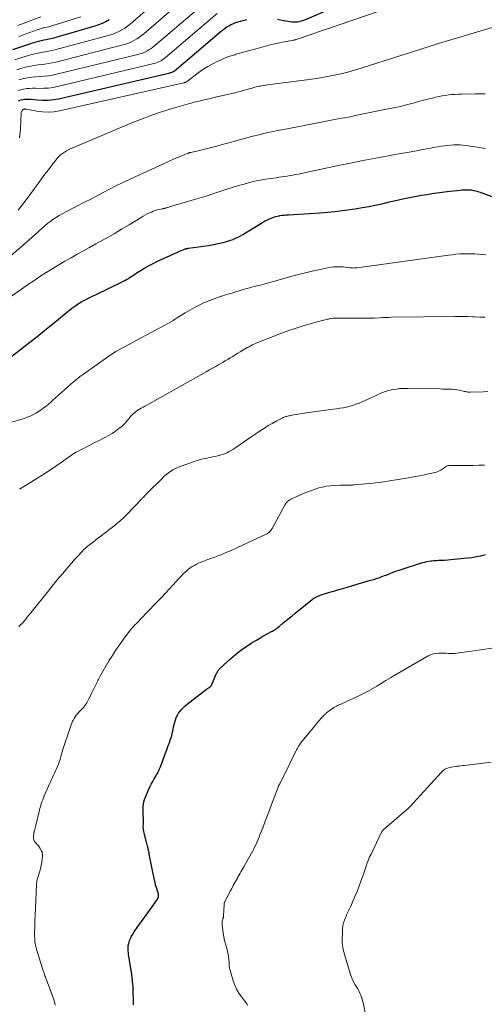
# Model space of a CAD drawing. Units: feet. Extents: x 1939997 to 1945044, y 549990 to 555000.
# Drawn here: x 1941131 to 1941268, y 551695 to 551984 of the extents above; entities that cross this region are included whole.
import ezdxf

# ---------------------------------------------------------------- set-up
doc = ezdxf.new("R2010")
doc.units = ezdxf.units.FT
doc.header["$LTSCALE"] = 100
doc.header["$MEASUREMENT"] = 0
doc.layers.add('CONTOUR INDEX', color=32, linetype='Continuous', lineweight=25)
doc.layers.add('CONTOUR INTERMEDIATE', color=40, linetype='Continuous', lineweight=15)

msp = doc.modelspace()

# ---------------------------------------------------------------- linework, layer by layer
at = {"layer": 'CONTOUR INDEX', "flags": 128}
for points, elevation in [([(1941207.01, 551983.77), (1941207.9, 551983.61), (1941208.79, 551983.45), (1941210.77, 551983.09), (1941211.31, 551983.02), (1941211.85, 551982.98), (1941212.4, 551983), (1941212.94, 551983.05), (1941213.48, 551983.15), (1941214.01, 551983.28), (1941214.53, 551983.44), (1941215.04, 551983.64), (1941252.45, 551999.76)], 1040), ([(1941129.37, 551974.86), (1941131.47, 551975.61), (1941135.56, 551976.97), (1941136.28, 551977.19), (1941137.01, 551977.39), (1941137.74, 551977.56), (1941138.48, 551977.7), (1941139.22, 551977.84), (1941139.95, 551977.99), (1941140.68, 551978.17), (1941141.41, 551978.36), (1941153.52, 551981.82), (1941154.61, 551982.19), (1941155.67, 551982.61), (1941156.68, 551983.14), (1941157.67, 551983.72)], 1020), ([(1941131.04, 551959.83), (1941131.44, 551960.02), (1941131.86, 551960.17), (1941132.3, 551960.27), (1941132.74, 551960.34), (1941132.78, 551960.34), (1941133.25, 551960.37), (1941133.73, 551960.38), (1941134.2, 551960.37), (1941134.67, 551960.33), (1941136.76, 551960.12), (1941138.28, 551960.04), (1941139.79, 551960.06), (1941141.29, 551960.22), (1941142.78, 551960.49), (1941175.2, 551967.95), (1941175.5, 551968.04), (1941175.8, 551968.13), (1941176.09, 551968.26), (1941176.38, 551968.39), (1941176.65, 551968.55), (1941176.92, 551968.72), (1941177.18, 551968.9), (1941177.42, 551969.1), (1941190.67, 551980.36), (1941191.17, 551980.77), (1941191.69, 551981.16), (1941192.22, 551981.52), (1941192.77, 551981.87), (1941193.33, 551982.19), (1941193.91, 551982.46), (1941194.51, 551982.69), (1941195.13, 551982.89), (1941198.02, 551983.68)], 1040), ([(1941127.03, 551883.45), (1941131.63, 551886.97), (1941134.02, 551888.82), (1941136.4, 551890.68), (1941138.76, 551892.57), (1941141.11, 551894.47), (1941145.61, 551898.14), (1941146.17, 551898.59), (1941146.73, 551899.02), (1941147.3, 551899.44), (1941147.87, 551899.85), (1941148.26, 551900.13), (1941148.65, 551900.39), (1941149.05, 551900.64), (1941149.45, 551900.88), (1941149.86, 551901.1), (1941150.5, 551901.43), (1941151.23, 551901.81), (1941151.97, 551902.18), (1941152.71, 551902.55), (1941153.46, 551902.91), (1941161.67, 551906.85), (1941162.23, 551907.13), (1941162.78, 551907.43), (1941163.31, 551907.76), (1941163.83, 551908.11), (1941164.34, 551908.46), (1941164.86, 551908.82), (1941165.38, 551909.16), (1941165.91, 551909.5), (1941167.01, 551910.21), (1941168.1, 551910.87), (1941169.21, 551911.51), (1941170.35, 551912.1), (1941171.5, 551912.65), (1941177.74, 551915.52), (1941178.14, 551915.7), (1941178.55, 551915.88), (1941178.96, 551916.05), (1941179.38, 551916.21), (1941179.98, 551916.44), (1941180.09, 551916.48), (1941180.21, 551916.51), (1941180.33, 551916.54), (1941180.45, 551916.57), (1941180.57, 551916.59), (1941180.69, 551916.61), (1941180.81, 551916.63), (1941180.93, 551916.64), (1941183.89, 551917.01), (1941185.34, 551917.21), (1941186.79, 551917.44), (1941188.24, 551917.71), (1941189.67, 551918.01), (1941190.98, 551918.31), (1941191.76, 551918.5), (1941192.53, 551918.71), (1941193.28, 551918.96), (1941194.03, 551919.24), (1941194.76, 551919.55), (1941195.48, 551919.89), (1941196.19, 551920.26), (1941196.88, 551920.66), (1941202.66, 551924.19), (1941203.27, 551924.55), (1941203.89, 551924.88), (1941204.53, 551925.19), (1941205.18, 551925.48), (1941205.49, 551925.6), (1941205.99, 551925.79), (1941206.51, 551925.96), (1941207.03, 551926.08), (1941207.56, 551926.18), (1941207.75, 551926.21), (1941208.38, 551926.3), (1941209.01, 551926.37), (1941209.64, 551926.43), (1941210.28, 551926.48), (1941217.87, 551926.92), (1941220.87, 551927.14), (1941223.85, 551927.43), (1941226.83, 551927.8), (1941229.8, 551928.24), (1941231.89, 551928.58), (1941233.81, 551928.91), (1941235.72, 551929.28), (1941237.62, 551929.69), (1941239.52, 551930.13), (1941240.33, 551930.33), (1941241.82, 551930.68), (1941243.31, 551931.02), (1941244.81, 551931.34), (1941246.31, 551931.65), (1941247.81, 551931.94), (1941249.32, 551932.2), (1941250.83, 551932.44), (1941252.35, 551932.66), (1941256.82, 551933.26), (1941257.76, 551933.38), (1941258.71, 551933.49), (1941259.66, 551933.6), (1941260.6, 551933.7), (1941261.14, 551933.76), (1941261.82, 551933.8), (1941262.5, 551933.81), (1941263.18, 551933.78), (1941263.86, 551933.72), (1941264.53, 551933.61), (1941265.2, 551933.47), (1941265.85, 551933.28), (1941266.5, 551933.07), (1941271.52, 551931.2)], 1060), ([(1941164.79, 551694.78), (1941164.78, 551695.84), (1941164.76, 551696.89), (1941164.74, 551697.94), (1941164.73, 551698.7), (1941164.67, 551700.13), (1941164.56, 551701.56), (1941164.4, 551702.98), (1941164.2, 551704.39), (1941163.44, 551709), (1941163.36, 551709.54), (1941163.3, 551710.08), (1941163.25, 551710.62), (1941163.23, 551711.17), (1941163.24, 551711.71), (1941163.29, 551712.24), (1941163.4, 551712.76), (1941163.55, 551713.28), (1941163.67, 551713.62), (1941163.94, 551714.29), (1941164.24, 551714.94), (1941164.59, 551715.57), (1941164.98, 551716.17), (1941166.08, 551717.73), (1941167.04, 551719.09), (1941168.01, 551720.45), (1941168.99, 551721.81), (1941169.97, 551723.17), (1941171.69, 551725.54), (1941171.84, 551725.77), (1941171.96, 551726.02), (1941172.06, 551726.28), (1941172.13, 551726.55), (1941172.15, 551726.82), (1941172.16, 551727.1), (1941172.11, 551727.37), (1941172.04, 551727.64), (1941171.74, 551728.51), (1941171.51, 551729.22), (1941171.3, 551729.93), (1941171.12, 551730.66), (1941170.96, 551731.38), (1941169.45, 551739.01), (1941169.38, 551739.35), (1941169.31, 551739.69), (1941169.23, 551740.02), (1941169.15, 551740.36), (1941169.07, 551740.69), (1941168.98, 551741.03), (1941168.9, 551741.36), (1941168.81, 551741.7), (1941167.9, 551745.17), (1941167.79, 551745.68), (1941167.71, 551746.19), (1941167.68, 551746.71), (1941167.68, 551747.23), (1941167.71, 551747.81), (1941167.72, 551748.04), (1941167.73, 551748.27), (1941167.75, 551748.51), (1941167.76, 551748.74), (1941167.78, 551748.97), (1941167.78, 551749.21), (1941167.77, 551749.44), (1941167.75, 551749.67), (1941167.69, 551750.33), (1941167.64, 551750.9), (1941167.62, 551751.46), (1941167.63, 551752.03), (1941167.65, 551752.59), (1941167.67, 551752.91), (1941167.75, 551753.62), (1941167.88, 551754.33), (1941168.08, 551755.01), (1941168.33, 551755.69), (1941169.23, 551757.85), (1941169.6, 551758.68), (1941170, 551759.5), (1941170.44, 551760.31), (1941170.9, 551761.09), (1941171.34, 551761.82), (1941171.59, 551762.24), (1941171.83, 551762.66), (1941172.04, 551763.1), (1941172.25, 551763.54), (1941172.44, 551763.98), (1941172.63, 551764.43), (1941172.81, 551764.89), (1941172.98, 551765.34), (1941174.39, 551769.14), (1941174.65, 551769.85), (1941174.92, 551770.56), (1941175.18, 551771.27), (1941175.45, 551771.97), (1941175.47, 551772.01), (1941175.71, 551772.71), (1941175.93, 551773.41), (1941176.11, 551774.12), (1941176.26, 551774.83), (1941176.41, 551775.55), (1941176.57, 551776.27), (1941176.74, 551776.98), (1941176.94, 551777.69), (1941177.12, 551778.35), (1941177.37, 551779.04), (1941177.67, 551779.7), (1941178.04, 551780.33), (1941178.47, 551780.92), (1941178.96, 551781.48), (1941179.47, 551782.01), (1941180.01, 551782.51), (1941180.58, 551782.98), (1941186.23, 551787.36), (1941186.39, 551787.47), (1941186.55, 551787.58), (1941186.71, 551787.69), (1941186.88, 551787.79), (1941187.07, 551787.9), (1941187.14, 551787.94), (1941187.21, 551787.99), (1941187.28, 551788.03), (1941187.35, 551788.08), (1941187.41, 551788.13), (1941187.47, 551788.19), (1941187.53, 551788.25), (1941187.57, 551788.32), (1941187.63, 551788.42), (1941187.7, 551788.55), (1941187.77, 551788.67), (1941187.83, 551788.8), (1941187.88, 551788.93), (1941189.1, 551791.83), (1941189.21, 551792.06), (1941189.32, 551792.28), (1941189.45, 551792.5), (1941189.59, 551792.71), (1941189.73, 551792.92), (1941189.89, 551793.11), (1941190.06, 551793.3), (1941190.24, 551793.48), (1941193.34, 551796.33), (1941194.75, 551797.55), (1941196.2, 551798.72), (1941197.72, 551799.79), (1941199.29, 551800.81), (1941200.85, 551801.75), (1941201.67, 551802.25), (1941202.5, 551802.73), (1941203.34, 551803.19), (1941204.18, 551803.65), (1941205.27, 551804.22), (1941205.57, 551804.39), (1941205.86, 551804.56), (1941206.16, 551804.74), (1941206.44, 551804.93), (1941206.73, 551805.13), (1941207.01, 551805.33), (1941207.28, 551805.54), (1941207.55, 551805.76), (1941208.76, 551806.76), (1941209.63, 551807.47), (1941210.5, 551808.19), (1941211.38, 551808.9), (1941212.26, 551809.61), (1941217.22, 551813.63), (1941217.44, 551813.8), (1941217.66, 551813.96), (1941217.88, 551814.11), (1941218.12, 551814.25), (1941218.35, 551814.38), (1941218.6, 551814.5), (1941218.84, 551814.61), (1941219.1, 551814.71), (1941219.44, 551814.84), (1941219.87, 551814.99), (1941220.3, 551815.14), (1941220.74, 551815.28), (1941221.18, 551815.41), (1941222.69, 551815.85), (1941223.88, 551816.2), (1941225.07, 551816.55), (1941226.27, 551816.9), (1941227.46, 551817.25), (1941233.69, 551819.09), (1941234.07, 551819.2), (1941234.46, 551819.32), (1941234.84, 551819.42), (1941235.23, 551819.53), (1941235.62, 551819.64), (1941236, 551819.76), (1941236.38, 551819.88), (1941236.76, 551820.01), (1941236.99, 551820.09), (1941237.48, 551820.27), (1941237.97, 551820.45), (1941238.46, 551820.64), (1941238.94, 551820.83), (1941240.33, 551821.38), (1941241.52, 551821.84), (1941242.71, 551822.28), (1941243.91, 551822.68), (1941245.12, 551823.07), (1941249.65, 551824.46), (1941250.25, 551824.63), (1941250.86, 551824.77), (1941251.48, 551824.89), (1941252.1, 551824.98), (1941252.45, 551825.03), (1941252.9, 551825.07), (1941253.35, 551825.11), (1941253.8, 551825.13), (1941254.25, 551825.14), (1941254.7, 551825.15), (1941255.15, 551825.16), (1941255.6, 551825.19), (1941256.05, 551825.22), (1941262.75, 551825.84), (1941264.1, 551826), (1941265.43, 551826.21), (1941266.75, 551826.49), (1941268.06, 551826.83)], 1080)]:
    msp.add_lwpolyline(points, dxfattribs=dict(at, elevation=elevation))
at = {"layer": 'CONTOUR INTERMEDIATE', "flags": 128}
for points, elevation in [([(1941131.4, 551949.03), (1941131.65, 551951.55), (1941131.84, 551956.23), (1941131.87, 551956.43), (1941131.93, 551956.62), (1941132.02, 551956.8), (1941132.14, 551956.97), (1941132.28, 551957.14), (1941132.35, 551957.21), (1941132.42, 551957.27), (1941132.5, 551957.33), (1941132.58, 551957.38), (1941132.67, 551957.42), (1941132.76, 551957.44), (1941132.86, 551957.46), (1941132.95, 551957.47), (1941133.06, 551957.47), (1941133.16, 551957.46), (1941133.26, 551957.45), (1941133.36, 551957.43), (1941136.46, 551956.83), (1941138.12, 551956.61), (1941139.77, 551956.53), (1941141.41, 551956.65), (1941143.06, 551956.92), (1941179.61, 551965.12), (1941179.75, 551965.16), (1941179.88, 551965.2), (1941180.01, 551965.25), (1941180.14, 551965.31), (1941180.26, 551965.38), (1941180.38, 551965.46), (1941180.5, 551965.53), (1941180.62, 551965.62), (1941183.81, 551968.04), (1941185.19, 551969.02), (1941186.6, 551969.92), (1941188.08, 551970.73), (1941189.59, 551971.47), (1941191.95, 551972.52), (1941192.31, 551972.68), (1941192.68, 551972.82), (1941193.06, 551972.95), (1941193.44, 551973.07), (1941193.82, 551973.17), (1941194.21, 551973.28), (1941194.59, 551973.39), (1941194.97, 551973.5), (1941201.07, 551975.25), (1941202.48, 551975.64), (1941203.9, 551976.01), (1941205.33, 551976.36), (1941206.76, 551976.69), (1941208.57, 551977.09), (1941209.1, 551977.2), (1941209.63, 551977.3), (1941210.16, 551977.39), (1941210.69, 551977.48), (1941211.4, 551977.58), (1941211.58, 551977.61), (1941211.76, 551977.64), (1941211.94, 551977.67), (1941212.12, 551977.71), (1941212.3, 551977.75), (1941212.48, 551977.8), (1941212.65, 551977.85), (1941212.83, 551977.91), (1941256.31, 551992.89)], 1044), ([(1941129.97, 551971.9), (1941131.75, 551972.49), (1941134.55, 551973.32), (1941135.43, 551973.56), (1941136.32, 551973.77), (1941137.21, 551973.94), (1941138.12, 551974.08), (1941139.02, 551974.22), (1941139.92, 551974.38), (1941140.81, 551974.57), (1941141.7, 551974.79), (1941157.77, 551979.11), (1941158.72, 551979.41), (1941159.64, 551979.76), (1941160.53, 551980.19), (1941161.39, 551980.67), (1941162.23, 551981.21), (1941163.04, 551981.78), (1941163.83, 551982.38), (1941164.6, 551983.02), (1941172.56, 551989.94)], 1024), ([(1941130.57, 551968.96), (1941132.02, 551969.39), (1941133.55, 551969.79), (1941134.59, 551970.03), (1941135.64, 551970.24), (1941136.7, 551970.39), (1941137.76, 551970.51), (1941138.83, 551970.63), (1941139.88, 551970.78), (1941140.93, 551970.98), (1941141.98, 551971.22), (1941162.08, 551976.36), (1941162.87, 551976.59), (1941163.65, 551976.87), (1941164.4, 551977.22), (1941165.13, 551977.61), (1941165.83, 551978.04), (1941166.52, 551978.5), (1941167.18, 551979), (1941167.83, 551979.53), (1941177.91, 551988.18)], 1028), ([(1941130.96, 551962.92), (1941131.73, 551963.13), (1941132.51, 551963.3), (1941132.62, 551963.32), (1941133.48, 551963.43), (1941134.34, 551963.51), (1941135.2, 551963.54), (1941136.06, 551963.54), (1941137.08, 551963.51), (1941138.45, 551963.53), (1941139.82, 551963.61), (1941141.17, 551963.81), (1941142.51, 551964.07), (1941170.8, 551970.77), (1941171.27, 551970.9), (1941171.73, 551971.06), (1941172.18, 551971.25), (1941172.62, 551971.47), (1941173.05, 551971.71), (1941173.46, 551971.98), (1941173.85, 551972.27), (1941174.23, 551972.57), (1941189.35, 551985.45)], 1036), ([(1941131.15, 551966.03), (1941132.27, 551966.32), (1941132.57, 551966.38), (1941133.77, 551966.61), (1941134.98, 551966.79), (1941136.2, 551966.9), (1941137.42, 551966.98), (1941138.64, 551967.06), (1941139.85, 551967.19), (1941141.05, 551967.39), (1941142.25, 551967.65), (1941166.43, 551973.57), (1941167.06, 551973.76), (1941167.68, 551973.97), (1941168.28, 551974.24), (1941168.87, 551974.54), (1941169.44, 551974.88), (1941169.99, 551975.24), (1941170.52, 551975.63), (1941171.04, 551976.04), (1941183.25, 551986.41)], 1032), ([(1941130.88, 551981.91), (1941137.64, 551984.53)], 1012), ([(1941130.96, 551927.82), (1941133.63, 551931.27), (1941136.84, 551935.64), (1941137.83, 551936.98), (1941138.82, 551938.31), (1941139.82, 551939.64), (1941140.82, 551940.96), (1941141.99, 551942.5), (1941142.43, 551943.03), (1941142.9, 551943.53), (1941143.41, 551943.99), (1941143.95, 551944.42), (1941144.53, 551944.81), (1941145.11, 551945.17), (1941145.73, 551945.49), (1941146.35, 551945.79), (1941163.8, 551953.17), (1941166.85, 551954.4), (1941169.93, 551955.56), (1941173.04, 551956.61), (1941176.18, 551957.59), (1941180.99, 551959), (1941181.75, 551959.21), (1941182.5, 551959.42), (1941183.26, 551959.61), (1941184.02, 551959.79), (1941184.74, 551959.96), (1941185.86, 551960.22), (1941186.98, 551960.48), (1941188.11, 551960.73), (1941189.23, 551960.99), (1941194.16, 551962.12), (1941195.15, 551962.35), (1941196.13, 551962.6), (1941197.11, 551962.87), (1941198.09, 551963.15), (1941199.26, 551963.5), (1941199.65, 551963.61), (1941200.03, 551963.72), (1941200.42, 551963.83), (1941200.81, 551963.93), (1941201.21, 551964.03), (1941201.6, 551964.12), (1941202, 551964.2), (1941202.39, 551964.26), (1941203.7, 551964.47), (1941204.75, 551964.62), (1941205.81, 551964.77), (1941206.86, 551964.92), (1941207.92, 551965.05), (1941215.64, 551966.01), (1941217.67, 551966.29), (1941219.69, 551966.6), (1941221.7, 551966.97), (1941223.71, 551967.36), (1941225.7, 551967.82), (1941227.68, 551968.31), (1941229.65, 551968.86), (1941231.61, 551969.46), (1941243.23, 551973.17), (1941248.77, 551974.92), (1941254.31, 551976.64), (1941259.87, 551978.33), (1941265.43, 551980), (1941275.36, 551982.94)], 1048), ([(1941131.18, 551978.75), (1941136.59, 551980.71), (1941137.15, 551980.9), (1941137.71, 551981.07), (1941138.27, 551981.22), (1941138.84, 551981.34), (1941139.42, 551981.47), (1941139.99, 551981.6), (1941140.55, 551981.76), (1941141.11, 551981.92), (1941149.34, 551984.47)], 1016), ([(1941122.55, 551909.02), (1941134.23, 551919.06), (1941135.02, 551919.75), (1941135.8, 551920.45), (1941136.56, 551921.17), (1941137.31, 551921.9), (1941138.07, 551922.62), (1941138.85, 551923.31), (1941139.67, 551923.96), (1941140.51, 551924.58), (1941140.86, 551924.83), (1941141.91, 551925.53), (1941142.97, 551926.2), (1941144.06, 551926.83), (1941145.17, 551927.43), (1941150.4, 551930.11), (1941152.25, 551931.07), (1941154.1, 551932.02), (1941155.95, 551932.99), (1941157.8, 551933.95), (1941159.65, 551934.9), (1941161.52, 551935.83), (1941163.4, 551936.73), (1941165.29, 551937.6), (1941177.47, 551943.12), (1941178.03, 551943.37), (1941178.58, 551943.61), (1941179.14, 551943.84), (1941179.7, 551944.07), (1941180.58, 551944.43), (1941180.7, 551944.47), (1941180.83, 551944.52), (1941180.95, 551944.56), (1941181.08, 551944.6), (1941181.21, 551944.63), (1941181.34, 551944.66), (1941181.47, 551944.69), (1941181.6, 551944.73), (1941185.3, 551945.6), (1941187.28, 551946.08), (1941189.25, 551946.58), (1941191.22, 551947.11), (1941193.18, 551947.66), (1941194.47, 551948.04), (1941196.26, 551948.54), (1941198.05, 551949.03), (1941199.84, 551949.49), (1941201.64, 551949.93), (1941203.45, 551950.35), (1941205.26, 551950.76), (1941207.07, 551951.13), (1941208.89, 551951.5), (1941221.78, 551953.98), (1941222.79, 551954.17), (1941223.8, 551954.37), (1941224.82, 551954.55), (1941225.83, 551954.74), (1941226.84, 551954.92), (1941227.85, 551955.11), (1941228.87, 551955.31), (1941229.88, 551955.51), (1941240.06, 551957.57), (1941241.78, 551957.94), (1941243.5, 551958.33), (1941245.22, 551958.76), (1941246.92, 551959.22), (1941247.82, 551959.47), (1941249.07, 551959.81), (1941250.33, 551960.14), (1941251.59, 551960.46), (1941252.85, 551960.77), (1941253.53, 551960.93), (1941254.45, 551961.13), (1941255.38, 551961.31), (1941256.31, 551961.45), (1941257.25, 551961.58), (1941258.19, 551961.68), (1941259.13, 551961.76), (1941260.08, 551961.81), (1941261.02, 551961.84), (1941265.03, 551961.93), (1941267.97, 551961.89)], 1052), ([(1941123.95, 551899.15), (1941131.9, 551904.66), (1941133.7, 551905.89), (1941135.52, 551907.11), (1941137.35, 551908.31), (1941139.19, 551909.49), (1941139.39, 551909.62), (1941141.14, 551910.71), (1941142.91, 551911.79), (1941144.7, 551912.83), (1941146.5, 551913.86), (1941148.3, 551914.87), (1941150.11, 551915.88), (1941151.92, 551916.88), (1941153.74, 551917.89), (1941154.62, 551918.37), (1941156.86, 551919.63), (1941159.1, 551920.9), (1941161.31, 551922.2), (1941163.52, 551923.53), (1941167.01, 551925.65), (1941167.68, 551926.04), (1941168.36, 551926.42), (1941169.05, 551926.78), (1941169.75, 551927.12), (1941170.06, 551927.26), (1941170.62, 551927.5), (1941171.19, 551927.7), (1941171.77, 551927.87), (1941172.36, 551928.01), (1941173.31, 551928.2), (1941173.43, 551928.22), (1941173.55, 551928.25), (1941173.66, 551928.27), (1941173.78, 551928.29), (1941173.9, 551928.32), (1941174.02, 551928.34), (1941174.13, 551928.37), (1941174.25, 551928.41), (1941174.47, 551928.47), (1941174.7, 551928.54), (1941174.93, 551928.6), (1941175.16, 551928.67), (1941175.39, 551928.74), (1941182.05, 551930.71), (1941184.07, 551931.32), (1941186.08, 551931.94), (1941188.09, 551932.58), (1941190.09, 551933.24), (1941190.98, 551933.53), (1941192.53, 551934.04), (1941194.09, 551934.54), (1941195.66, 551935.01), (1941197.23, 551935.47), (1941198.81, 551935.89), (1941200.4, 551936.26), (1941202.01, 551936.58), (1941203.62, 551936.86), (1941206.66, 551937.32), (1941207.47, 551937.44), (1941208.29, 551937.57), (1941209.1, 551937.69), (1941209.91, 551937.81), (1941210.73, 551937.93), (1941211.54, 551938.07), (1941212.34, 551938.22), (1941213.15, 551938.38), (1941223.11, 551940.5), (1941225.23, 551940.95), (1941227.35, 551941.38), (1941229.48, 551941.81), (1941231.6, 551942.24), (1941233.73, 551942.65), (1941235.86, 551943.06), (1941237.99, 551943.45), (1941240.12, 551943.84), (1941240.46, 551943.9), (1941242.75, 551944.31), (1941245.05, 551944.72), (1941247.35, 551945.14), (1941249.65, 551945.55), (1941255.08, 551946.52), (1941255.98, 551946.67), (1941256.89, 551946.79), (1941257.8, 551946.88), (1941258.71, 551946.94), (1941259.62, 551946.97), (1941260.53, 551946.95), (1941261.44, 551946.89), (1941262.35, 551946.78), (1941264.32, 551946.5), (1941266.21, 551946.21), (1941268.09, 551945.91)], 1056), ([(1941128.16, 551865.39), (1941132.7, 551866.76), (1941133.58, 551867.06), (1941134.46, 551867.4), (1941135.3, 551867.8), (1941136.13, 551868.25), (1941136.18, 551868.28), (1941136.95, 551868.76), (1941137.71, 551869.26), (1941138.43, 551869.8), (1941139.14, 551870.37), (1941139.83, 551870.96), (1941140.51, 551871.55), (1941141.2, 551872.15), (1941141.88, 551872.75), (1941147.22, 551877.47), (1941147.57, 551877.77), (1941147.92, 551878.07), (1941148.28, 551878.36), (1941148.64, 551878.65), (1941149, 551878.93), (1941149.37, 551879.2), (1941149.74, 551879.47), (1941150.11, 551879.74), (1941158.3, 551885.49), (1941158.43, 551885.58), (1941158.56, 551885.68), (1941158.69, 551885.77), (1941158.83, 551885.85), (1941158.92, 551885.92), (1941159.01, 551885.97), (1941159.1, 551886.03), (1941159.19, 551886.08), (1941159.28, 551886.13), (1941159.37, 551886.19), (1941159.46, 551886.24), (1941159.55, 551886.29), (1941159.65, 551886.34), (1941176.32, 551895.38), (1941176.39, 551895.42), (1941176.45, 551895.45), (1941176.52, 551895.49), (1941176.58, 551895.53), (1941176.65, 551895.57), (1941176.71, 551895.61), (1941176.77, 551895.66), (1941176.84, 551895.7), (1941177.02, 551895.83), (1941177.17, 551895.94), (1941177.32, 551896.04), (1941177.48, 551896.15), (1941177.64, 551896.25), (1941179.96, 551897.72), (1941181.3, 551898.52), (1941182.66, 551899.28), (1941184.06, 551899.97), (1941185.48, 551900.61), (1941187.24, 551901.35), (1941187.98, 551901.65), (1941188.72, 551901.94), (1941189.47, 551902.2), (1941190.23, 551902.45), (1941190.99, 551902.69), (1941191.75, 551902.93), (1941192.51, 551903.17), (1941193.27, 551903.4), (1941193.94, 551903.61), (1941194.87, 551903.89), (1941195.8, 551904.16), (1941196.73, 551904.43), (1941197.66, 551904.7), (1941198.12, 551904.82), (1941198.83, 551905.02), (1941199.53, 551905.21), (1941200.24, 551905.4), (1941200.95, 551905.58), (1941201.66, 551905.76), (1941202.37, 551905.95), (1941203.08, 551906.14), (1941203.79, 551906.33), (1941211.68, 551908.5), (1941213.65, 551909.02), (1941215.62, 551909.52), (1941217.61, 551909.99), (1941219.59, 551910.43), (1941222.24, 551910.99), (1941222.91, 551911.1), (1941223.59, 551911.19), (1941224.27, 551911.23), (1941224.95, 551911.23), (1941225.06, 551911.23), (1941225.69, 551911.2), (1941226.31, 551911.16), (1941226.94, 551911.1), (1941227.56, 551911.02), (1941228.26, 551910.92), (1941228.53, 551910.88), (1941228.81, 551910.86), (1941229.08, 551910.85), (1941229.36, 551910.84), (1941229.64, 551910.85), (1941229.91, 551910.87), (1941230.19, 551910.89), (1941230.47, 551910.92), (1941257.23, 551914.61), (1941258.32, 551914.75), (1941259.41, 551914.86), (1941260.51, 551914.95), (1941261.61, 551915.01), (1941262.71, 551915.03), (1941263.81, 551915.02), (1941264.91, 551914.97), (1941266.01, 551914.89), (1941268.15, 551914.68)], 1064), ([(1941131.38, 551846.01), (1941136.15, 551848.93), (1941138.04, 551850.11), (1941139.91, 551851.32), (1941141.75, 551852.56), (1941143.59, 551853.83), (1941146.97, 551856.22), (1941147.1, 551856.31), (1941147.23, 551856.4), (1941147.36, 551856.49), (1941147.49, 551856.57), (1941147.62, 551856.66), (1941147.76, 551856.74), (1941147.89, 551856.82), (1941148.03, 551856.89), (1941149.96, 551857.87), (1941151.06, 551858.43), (1941152.17, 551858.99), (1941153.27, 551859.55), (1941154.38, 551860.11), (1941156.38, 551861.13), (1941157.46, 551861.71), (1941158.51, 551862.34), (1941159.52, 551863.03), (1941160.51, 551863.76), (1941161.45, 551864.5), (1941161.93, 551864.91), (1941162.38, 551865.34), (1941162.8, 551865.81), (1941163.19, 551866.3), (1941163.46, 551866.66), (1941163.71, 551866.99), (1941163.97, 551867.3), (1941164.25, 551867.6), (1941164.54, 551867.89), (1941164.71, 551868.06), (1941165.11, 551868.41), (1941165.52, 551868.74), (1941165.96, 551869.04), (1941166.41, 551869.32), (1941166.56, 551869.41), (1941167.09, 551869.72), (1941167.63, 551870.03), (1941168.17, 551870.34), (1941168.71, 551870.65), (1941172.52, 551872.8), (1941174.97, 551874.18), (1941177.41, 551875.56), (1941179.87, 551876.93), (1941182.32, 551878.29), (1941186.16, 551880.42), (1941187.09, 551880.94), (1941188.02, 551881.46), (1941188.94, 551881.99), (1941189.87, 551882.53), (1941190.22, 551882.73), (1941190.96, 551883.17), (1941191.7, 551883.61), (1941192.44, 551884.05), (1941193.18, 551884.49), (1941193.92, 551884.94), (1941194.66, 551885.38), (1941195.4, 551885.83), (1941196.14, 551886.27), (1941197.21, 551886.91), (1941197.7, 551887.2), (1941198.2, 551887.49), (1941198.71, 551887.77), (1941199.21, 551888.04), (1941199.73, 551888.3), (1941200.25, 551888.54), (1941200.77, 551888.77), (1941201.3, 551888.99), (1941207.71, 551891.5), (1941210.1, 551892.38), (1941212.49, 551893.21), (1941214.92, 551893.96), (1941217.36, 551894.65), (1941221.73, 551895.8), (1941222.01, 551895.87), (1941222.28, 551895.93), (1941222.56, 551895.99), (1941222.84, 551896.05), (1941223.29, 551896.14), (1941223.34, 551896.15), (1941223.39, 551896.16), (1941223.45, 551896.16), (1941223.5, 551896.17), (1941223.55, 551896.17), (1941223.6, 551896.18), (1941223.65, 551896.18), (1941223.71, 551896.18), (1941235.04, 551896.16), (1941235.1, 551896.16), (1941235.15, 551896.17), (1941235.21, 551896.17), (1941235.27, 551896.17), (1941235.33, 551896.17), (1941235.39, 551896.17), (1941235.45, 551896.18), (1941235.5, 551896.18), (1941237.12, 551896.27), (1941237.99, 551896.31), (1941238.86, 551896.34), (1941239.72, 551896.37), (1941240.59, 551896.38), (1941259.05, 551896.64), (1941260.35, 551896.64), (1941261.64, 551896.64), (1941262.94, 551896.61), (1941264.24, 551896.57), (1941264.82, 551896.55), (1941266.41, 551896.47), (1941268, 551896.39)], 1068), ([(1941131.18, 551805.63), (1941131.7, 551806.18), (1941132.2, 551806.74), (1941132.69, 551807.31), (1941133.17, 551807.89), (1941133.64, 551808.47), (1941134.12, 551809.05), (1941134.59, 551809.64), (1941135.06, 551810.23), (1941139.43, 551815.71), (1941140.93, 551817.56), (1941142.44, 551819.39), (1941143.97, 551821.2), (1941145.52, 551823), (1941147.72, 551825.53), (1941148.18, 551826.05), (1941148.65, 551826.57), (1941149.13, 551827.09), (1941149.61, 551827.6), (1941150.38, 551828.41), (1941150.48, 551828.51), (1941150.58, 551828.61), (1941150.68, 551828.7), (1941150.79, 551828.8), (1941150.9, 551828.89), (1941151.01, 551828.98), (1941151.12, 551829.07), (1941151.23, 551829.16), (1941152.32, 551829.99), (1941152.98, 551830.5), (1941153.64, 551831), (1941154.29, 551831.51), (1941154.95, 551832.01), (1941159.53, 551835.58), (1941159.94, 551835.9), (1941160.34, 551836.23), (1941160.74, 551836.56), (1941161.13, 551836.9), (1941161.52, 551837.25), (1941161.9, 551837.61), (1941162.27, 551837.97), (1941162.63, 551838.34), (1941167.31, 551843.24), (1941167.49, 551843.42), (1941167.66, 551843.6), (1941167.83, 551843.78), (1941168, 551843.96), (1941168.17, 551844.15), (1941168.35, 551844.33), (1941168.52, 551844.5), (1941168.7, 551844.68), (1941173.27, 551849.23), (1941173.84, 551849.77), (1941174.44, 551850.29), (1941175.07, 551850.77), (1941175.71, 551851.22), (1941176.39, 551851.64), (1941177.08, 551852.01), (1941177.8, 551852.34), (1941178.53, 551852.64), (1941182.08, 551853.93), (1941183.12, 551854.28), (1941184.16, 551854.6), (1941185.21, 551854.87), (1941186.28, 551855.12), (1941187.03, 551855.27), (1941187.72, 551855.42), (1941188.41, 551855.56), (1941189.11, 551855.71), (1941189.8, 551855.86), (1941189.93, 551855.89), (1941190.55, 551856.04), (1941191.17, 551856.23), (1941191.76, 551856.46), (1941192.35, 551856.71), (1941192.92, 551857), (1941193.48, 551857.31), (1941194.03, 551857.65), (1941194.56, 551858.01), (1941196.08, 551859.08), (1941197.37, 551859.98), (1941198.66, 551860.88), (1941199.96, 551861.77), (1941201.26, 551862.65), (1941202.11, 551863.22), (1941203.21, 551863.93), (1941204.33, 551864.62), (1941205.47, 551865.27), (1941206.62, 551865.89), (1941208.47, 551866.86), (1941208.71, 551866.97), (1941208.96, 551867.08), (1941209.21, 551867.18), (1941209.47, 551867.27), (1941209.72, 551867.35), (1941209.98, 551867.42), (1941210.25, 551867.48), (1941210.51, 551867.53), (1941211.79, 551867.76), (1941212.7, 551867.91), (1941213.61, 551868.06), (1941214.52, 551868.2), (1941215.43, 551868.33), (1941223.38, 551869.42), (1941224.36, 551869.56), (1941225.33, 551869.72), (1941226.29, 551869.89), (1941227.26, 551870.08), (1941228.21, 551870.3), (1941229.15, 551870.57), (1941230.08, 551870.9), (1941230.99, 551871.26), (1941233.61, 551872.41), (1941234.46, 551872.79), (1941235.31, 551873.18), (1941236.16, 551873.57), (1941237, 551873.97), (1941237.86, 551874.33), (1941238.73, 551874.65), (1941239.62, 551874.89), (1941240.53, 551875.09), (1941242.52, 551875.43), (1941242.86, 551875.48), (1941243.2, 551875.52), (1941243.54, 551875.54), (1941243.88, 551875.55), (1941244.22, 551875.55), (1941244.56, 551875.54), (1941244.91, 551875.54), (1941245.25, 551875.53), (1941254.74, 551875.37), (1941255.45, 551875.36), (1941256.15, 551875.35), (1941256.86, 551875.33), (1941257.56, 551875.31), (1941258.26, 551875.27), (1941258.96, 551875.21), (1941259.66, 551875.11), (1941260.35, 551874.98), (1941261.22, 551874.8), (1941261.52, 551874.74), (1941261.81, 551874.68), (1941262.11, 551874.62), (1941262.41, 551874.56), (1941262.71, 551874.51), (1941263, 551874.47), (1941263.3, 551874.46), (1941263.61, 551874.46), (1941267.49, 551874.56), (1941268.74, 551874.59)], 1072), ([(1941141.85, 551694.71), (1941141.61, 551695.69), (1941141.31, 551696.65), (1941139.08, 551702.65), (1941138.95, 551702.99), (1941138.82, 551703.34), (1941138.7, 551703.69), (1941138.57, 551704.04), (1941138.45, 551704.39), (1941138.33, 551704.74), (1941138.21, 551705.09), (1941138.1, 551705.45), (1941136.53, 551710.47), (1941136.37, 551711.03), (1941136.22, 551711.6), (1941136.1, 551712.17), (1941135.99, 551712.74), (1941135.9, 551713.31), (1941135.84, 551713.89), (1941135.81, 551714.47), (1941135.8, 551715.06), (1941135.83, 551718.19), (1941135.84, 551718.79), (1941135.86, 551719.38), (1941135.89, 551719.98), (1941135.93, 551720.57), (1941135.97, 551721.16), (1941136, 551721.76), (1941136.03, 551722.35), (1941136.06, 551722.95), (1941136.37, 551730.19), (1941136.38, 551730.4), (1941136.4, 551730.61), (1941136.42, 551730.82), (1941136.45, 551731.03), (1941136.49, 551731.24), (1941136.53, 551731.44), (1941136.58, 551731.65), (1941136.64, 551731.85), (1941137.23, 551733.75), (1941137.5, 551734.7), (1941137.72, 551735.66), (1941137.89, 551736.63), (1941138.02, 551737.61), (1941138.08, 551738.26), (1941138.08, 551738.9), (1941137.98, 551739.52), (1941137.76, 551740.1), (1941137.44, 551740.66), (1941137.12, 551741.1), (1941136.89, 551741.41), (1941136.64, 551741.72), (1941136.38, 551742.01), (1941136.12, 551742.3), (1941135.88, 551742.6), (1941135.7, 551742.92), (1941135.57, 551743.27), (1941135.5, 551743.65), (1941135.48, 551744.05), (1941135.49, 551744.44), (1941135.53, 551744.83), (1941135.6, 551745.22), (1941135.62, 551745.31), (1941135.71, 551745.75), (1941135.81, 551746.18), (1941135.92, 551746.61), (1941136.02, 551747.04), (1941137.1, 551751.45), (1941137.25, 551752.04), (1941137.41, 551752.63), (1941137.58, 551753.21), (1941137.76, 551753.8), (1941137.96, 551754.37), (1941138.16, 551754.95), (1941138.38, 551755.51), (1941138.62, 551756.07), (1941139.84, 551758.93), (1941140.12, 551759.58), (1941140.42, 551760.22), (1941140.72, 551760.85), (1941141.04, 551761.48), (1941141.36, 551762.11), (1941141.66, 551762.75), (1941141.95, 551763.39), (1941142.24, 551764.04), (1941142.49, 551764.64), (1941142.77, 551765.34), (1941143.03, 551766.06), (1941143.26, 551766.78), (1941143.48, 551767.51), (1941143.5, 551767.59), (1941143.69, 551768.28), (1941143.89, 551768.98), (1941144.1, 551769.67), (1941144.31, 551770.36), (1941144.53, 551771.05), (1941144.75, 551771.74), (1941144.98, 551772.42), (1941145.22, 551773.11), (1941146.23, 551776.04), (1941146.32, 551776.32), (1941146.41, 551776.6), (1941146.5, 551776.87), (1941146.59, 551777.15), (1941146.69, 551777.43), (1941146.8, 551777.69), (1941146.92, 551777.96), (1941147.06, 551778.21), (1941147.36, 551778.73), (1941147.67, 551779.23), (1941148.01, 551779.72), (1941148.38, 551780.17), (1941148.78, 551780.61), (1941149.73, 551781.57), (1941149.92, 551781.78), (1941150.11, 551781.99), (1941150.3, 551782.2), (1941150.47, 551782.43), (1941150.64, 551782.65), (1941150.8, 551782.89), (1941150.94, 551783.13), (1941151.08, 551783.38), (1941151.58, 551784.32), (1941151.96, 551785.04), (1941152.33, 551785.77), (1941152.7, 551786.5), (1941153.06, 551787.23), (1941154.3, 551789.76), (1941154.39, 551789.97), (1941154.49, 551790.17), (1941154.59, 551790.37), (1941154.69, 551790.57), (1941154.79, 551790.78), (1941154.9, 551790.98), (1941155.01, 551791.17), (1941155.12, 551791.37), (1941157.59, 551795.62), (1941158.6, 551797.27), (1941159.64, 551798.9), (1941160.75, 551800.49), (1941161.9, 551802.05), (1941163.86, 551804.62), (1941164.06, 551804.88), (1941164.26, 551805.13), (1941164.47, 551805.37), (1941164.68, 551805.61), (1941164.9, 551805.85), (1941165.12, 551806.09), (1941165.34, 551806.33), (1941165.56, 551806.56), (1941167.42, 551808.47), (1941168.55, 551809.64), (1941169.68, 551810.8), (1941170.81, 551811.97), (1941171.95, 551813.13), (1941173.07, 551814.3), (1941174.18, 551815.48), (1941175.28, 551816.67), (1941176.37, 551817.88), (1941178.16, 551819.88), (1941178.76, 551820.51), (1941179.37, 551821.13), (1941180, 551821.71), (1941180.66, 551822.28), (1941180.88, 551822.46), (1941181.45, 551822.9), (1941182.05, 551823.3), (1941182.68, 551823.66), (1941183.33, 551823.99), (1941183.72, 551824.17), (1941184.59, 551824.55), (1941185.46, 551824.91), (1941186.34, 551825.25), (1941187.23, 551825.58), (1941188.28, 551825.95), (1941188.93, 551826.19), (1941189.58, 551826.43), (1941190.23, 551826.69), (1941190.87, 551826.95), (1941191.51, 551827.22), (1941192.15, 551827.5), (1941192.78, 551827.77), (1941193.42, 551828.05), (1941195.12, 551828.81), (1941196.6, 551829.47), (1941198.08, 551830.14), (1941199.55, 551830.82), (1941201.03, 551831.51), (1941203.72, 551832.78), (1941204, 551832.92), (1941204.26, 551833.09), (1941204.51, 551833.28), (1941204.74, 551833.48), (1941204.95, 551833.71), (1941205.15, 551833.95), (1941205.33, 551834.2), (1941205.49, 551834.47), (1941209.31, 551841.55), (1941209.46, 551841.79), (1941209.62, 551842.02), (1941209.81, 551842.22), (1941210.01, 551842.42), (1941210.24, 551842.6), (1941210.47, 551842.76), (1941210.71, 551842.9), (1941210.96, 551843.02), (1941214.89, 551844.78), (1941215.94, 551845.22), (1941217, 551845.64), (1941218.08, 551846.01), (1941219.17, 551846.35), (1941220.27, 551846.63), (1941221.38, 551846.86), (1941222.51, 551847.01), (1941223.64, 551847.1), (1941225.37, 551847.18), (1941225.85, 551847.2), (1941226.33, 551847.21), (1941226.81, 551847.21), (1941227.29, 551847.2), (1941227.83, 551847.19), (1941228.04, 551847.19), (1941228.25, 551847.18), (1941228.46, 551847.18), (1941228.67, 551847.19), (1941228.88, 551847.19), (1941229.09, 551847.2), (1941229.3, 551847.22), (1941229.51, 551847.24), (1941235.1, 551847.8), (1941237.56, 551848.09), (1941240.02, 551848.41), (1941242.47, 551848.79), (1941244.91, 551849.22), (1941247.58, 551849.72), (1941248.68, 551849.93), (1941249.78, 551850.15), (1941250.87, 551850.38), (1941251.97, 551850.61), (1941253.26, 551850.9), (1941253.7, 551851.02), (1941254.12, 551851.17), (1941254.53, 551851.37), (1941254.93, 551851.59), (1941255.06, 551851.68), (1941255.38, 551851.88), (1941255.69, 551852.09), (1941256, 551852.3), (1941256.32, 551852.52), (1941256.64, 551852.7), (1941256.97, 551852.84), (1941257.32, 551852.92), (1941257.69, 551852.95), (1941261.12, 551852.92), (1941262.78, 551852.92), (1941264.43, 551852.94), (1941266.09, 551852.99), (1941267.75, 551853.05)], 1076), ([(1941198.29, 551694.58), (1941198.02, 551695.05), (1941197.72, 551695.51), (1941197.41, 551695.95), (1941196.46, 551697.18), (1941195.71, 551698.26), (1941195.05, 551699.39), (1941194.52, 551700.58), (1941194.07, 551701.81), (1941193.04, 551705.24), (1941192.98, 551705.5), (1941192.93, 551705.76), (1941192.9, 551706.02), (1941192.89, 551706.29), (1941192.89, 551706.56), (1941192.88, 551706.82), (1941192.86, 551707.09), (1941192.84, 551707.36), (1941192.77, 551708.24), (1941192.68, 551708.94), (1941192.58, 551709.64), (1941192.43, 551710.33), (1941192.26, 551711.02), (1941191.8, 551712.64), (1941191.54, 551713.67), (1941191.31, 551714.7), (1941191.14, 551715.75), (1941190.99, 551716.8), (1941190.83, 551718.28), (1941190.81, 551718.6), (1941190.82, 551718.91), (1941190.86, 551719.22), (1941190.92, 551719.53), (1941191.02, 551719.89), (1941191.05, 551720.02), (1941191.08, 551720.14), (1941191.11, 551720.27), (1941191.14, 551720.4), (1941191.17, 551720.53), (1941191.19, 551720.66), (1941191.21, 551720.79), (1941191.22, 551720.92), (1941191.39, 551724.25), (1941191.4, 551724.33), (1941191.4, 551724.41), (1941191.42, 551724.49), (1941191.43, 551724.56), (1941191.45, 551724.64), (1941191.48, 551724.71), (1941191.5, 551724.78), (1941191.54, 551724.86), (1941192.31, 551726.42), (1941192.74, 551727.27), (1941193.17, 551728.12), (1941193.62, 551728.96), (1941194.07, 551729.8), (1941195.01, 551731.48), (1941195.27, 551731.95), (1941195.53, 551732.42), (1941195.8, 551732.89), (1941196.07, 551733.36), (1941196.34, 551733.83), (1941196.61, 551734.29), (1941196.88, 551734.76), (1941197.15, 551735.23), (1941199.43, 551739.29), (1941199.78, 551739.94), (1941200.12, 551740.59), (1941200.45, 551741.25), (1941200.77, 551741.92), (1941201.07, 551742.59), (1941201.37, 551743.27), (1941201.65, 551743.95), (1941201.92, 551744.64), (1941202.71, 551746.69), (1941203.37, 551748.41), (1941204.03, 551750.12), (1941204.68, 551751.84), (1941205.33, 551753.56), (1941207.21, 551758.58), (1941207.27, 551758.72), (1941207.32, 551758.85), (1941207.39, 551758.99), (1941207.45, 551759.12), (1941207.52, 551759.26), (1941207.59, 551759.39), (1941207.66, 551759.52), (1941207.74, 551759.64), (1941207.78, 551759.71), (1941207.88, 551759.87), (1941207.97, 551760.04), (1941208.06, 551760.21), (1941208.14, 551760.37), (1941212.76, 551769.77), (1941212.88, 551769.99), (1941213, 551770.22), (1941213.12, 551770.44), (1941213.25, 551770.65), (1941213.39, 551770.87), (1941213.54, 551771.08), (1941213.69, 551771.28), (1941213.84, 551771.48), (1941218.48, 551777.19), (1941218.79, 551777.57), (1941219.11, 551777.95), (1941219.44, 551778.33), (1941219.77, 551778.71), (1941220.35, 551779.36), (1941220.39, 551779.4), (1941220.43, 551779.45), (1941220.47, 551779.49), (1941220.52, 551779.54), (1941220.56, 551779.58), (1941220.61, 551779.62), (1941220.65, 551779.66), (1941220.69, 551779.71), (1941220.88, 551779.88), (1941221.02, 551780.01), (1941221.16, 551780.13), (1941221.31, 551780.25), (1941221.46, 551780.37), (1941222.89, 551781.48), (1941223.23, 551781.73), (1941223.58, 551781.96), (1941223.95, 551782.17), (1941224.32, 551782.36), (1941224.7, 551782.54), (1941225.08, 551782.72), (1941225.47, 551782.9), (1941225.85, 551783.08), (1941230.71, 551785.28), (1941232.11, 551785.95), (1941233.49, 551786.66), (1941234.85, 551787.42), (1941236.18, 551788.22), (1941237.5, 551789.05), (1941238.83, 551789.86), (1941240.17, 551790.65), (1941241.51, 551791.44), (1941251.29, 551797.09), (1941252, 551797.43), (1941252.72, 551797.7), (1941253.48, 551797.85), (1941254.26, 551797.93), (1941254.57, 551797.94), (1941255.21, 551797.94), (1941255.85, 551797.93), (1941256.49, 551797.9), (1941257.13, 551797.84), (1941257.77, 551797.8), (1941258.41, 551797.79), (1941259.04, 551797.82), (1941259.68, 551797.88), (1941264.68, 551798.55), (1941267.29, 551798.94), (1941269.89, 551799.38)], 1084), ([(1941233.46, 551689.03), (1941232.27, 551695.04), (1941232.12, 551695.71), (1941231.94, 551696.37), (1941231.72, 551697.01), (1941231.48, 551697.65), (1941231.2, 551698.27), (1941230.9, 551698.89), (1941230.58, 551699.49), (1941230.23, 551700.08), (1941229.88, 551700.66), (1941229.38, 551701.54), (1941228.93, 551702.46), (1941228.56, 551703.4), (1941228.23, 551704.37), (1941226.75, 551709.54), (1941226.6, 551710.07), (1941226.46, 551710.6), (1941226.34, 551711.13), (1941226.22, 551711.66), (1941226.12, 551712.2), (1941226.05, 551712.74), (1941226.02, 551713.28), (1941226.02, 551713.82), (1941226.08, 551716.39), (1941226.14, 551717.21), (1941226.26, 551718.02), (1941226.46, 551718.82), (1941226.71, 551719.61), (1941226.99, 551720.34), (1941227.16, 551720.75), (1941227.33, 551721.16), (1941227.51, 551721.56), (1941227.71, 551721.96), (1941227.9, 551722.36), (1941228.09, 551722.76), (1941228.28, 551723.16), (1941228.47, 551723.56), (1941229.3, 551725.4), (1941229.87, 551726.73), (1941230.43, 551728.07), (1941230.95, 551729.43), (1941231.45, 551730.79), (1941231.84, 551731.89), (1941232.15, 551732.79), (1941232.46, 551733.69), (1941232.76, 551734.59), (1941233.06, 551735.49), (1941233.38, 551736.39), (1941233.71, 551737.28), (1941234.09, 551738.15), (1941234.49, 551739.01), (1941237.59, 551745.4), (1941237.67, 551745.54), (1941237.76, 551745.69), (1941237.85, 551745.82), (1941237.95, 551745.95), (1941238.06, 551746.08), (1941238.18, 551746.2), (1941238.3, 551746.32), (1941238.42, 551746.43), (1941244.76, 551751.88), (1941244.86, 551751.97), (1941244.97, 551752.05), (1941245.07, 551752.13), (1941245.18, 551752.21), (1941245.29, 551752.29), (1941245.4, 551752.38), (1941245.51, 551752.46), (1941245.61, 551752.55), (1941245.72, 551752.64), (1941245.83, 551752.74), (1941245.92, 551752.83), (1941246.02, 551752.93), (1941255.08, 551762.89), (1941255.28, 551763.11), (1941255.49, 551763.31), (1941255.7, 551763.51), (1941255.92, 551763.71), (1941256.15, 551763.88), (1941256.39, 551764.03), (1941256.65, 551764.14), (1941256.93, 551764.24), (1941257.53, 551764.39), (1941258.07, 551764.51), (1941258.61, 551764.62), (1941259.16, 551764.7), (1941259.71, 551764.77), (1941260.26, 551764.82), (1941260.81, 551764.88), (1941261.37, 551764.94), (1941261.92, 551765), (1941269.75, 551765.94)], 1088)]:
    msp.add_lwpolyline(points, dxfattribs=dict(at, elevation=elevation))

doc.saveas('drawing.dxf')
